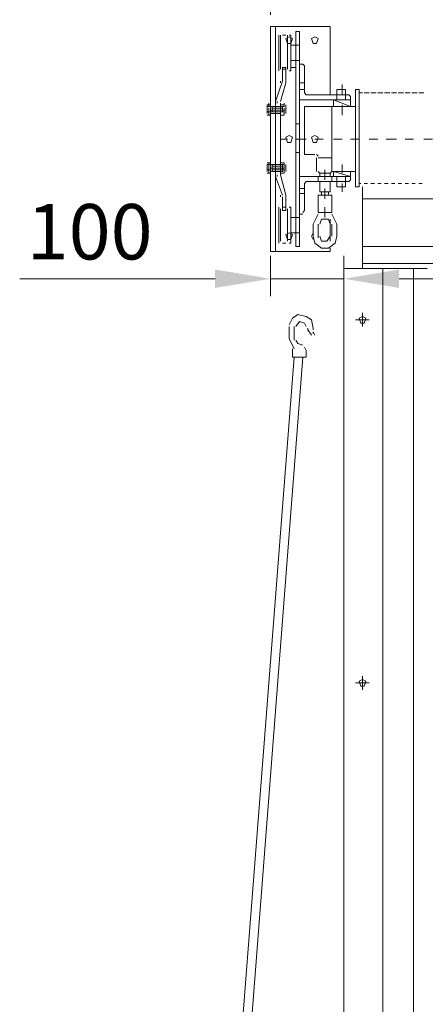
# Model space of a CAD drawing. Units: millimetres. Extents: x 109 to 403, y 3 to 288.
# Drawn here: x 112 to 134, y 207 to 261 of the extents above; entities that cross this region are included whole.
import ezdxf

# ---------------------------------------------------------------- set-up
doc = ezdxf.new("R2010")
doc.units = ezdxf.units.MM
doc.layers.add('at_Entity', color=7, linetype='Continuous')
doc.styles.get("Standard").update_dxf_attribs({"font": 'arial.ttf'})
doc.dimstyles.new('ISO-25', dxfattribs={"dimtxt": 6, "dimasz": 10, "dimexe": 1.25, "dimexo": 0.625, "dimtad": 1, "dimtxsty": 'Standard', "dimcen": 2.5, "dimclrd": 1, "dimclre": 1, "dimclrt": 1, "dimadec": 0, "dimazin": 0, "dimtfac": 1, "dimtmove": 0, "dimatfit": 3, "dimfxl": 1, "dimarcsym": 0})

# ---------------------------------------------------------------- blocks, each defined once
blk = doc.blocks.new('*D8')
at = {"color": 1, "lineweight": 5, "transparency": 16777216}
for p, q in [((125.8, 261.051), (125.8, 264.17)), ((134.295, 262.081), (134.295, 264.17)), ((128.8, 262.92), (131.295, 262.92))]:
    blk.add_line(p, q, dxfattribs=at)
at = {"color": 1, "transparency": 16777216}
for points in [[(128.8, 263.42), (128.8, 262.42), (125.8, 262.92)], [(131.295, 263.42), (131.295, 262.42), (134.295, 262.92)]]:
    blk.add_solid(points, dxfattribs=at)
at = {"layer": 'Defpoints', "color": 0, "transparency": 16777216}
for p in [(134.295, 262.92), (134.295, 261.456), (125.8, 260.426)]:
    blk.add_point(p, dxfattribs=at)
at = {"color": 1, "lineweight": 9, "transparency": 16777216, "insert": (130.048, 265.076), "char_height": 3, "attachment_point": 5}
blk.add_mtext('215', dxfattribs=at)
blk = doc.blocks.new('*D10')
at = {"color": 1, "lineweight": 5, "transparency": 16777216}
for p, q in [((125.8, 245.815), (125.8, 248.014)), ((129.771, 245.815), (129.771, 248.014)), ((122.8, 246.764), (112.214, 246.764)), ((129.771, 246.764), (125.8, 246.764)), ((132.771, 246.764), (135.771, 246.764))]:
    blk.add_line(p, q, dxfattribs=at)
at = {"color": 1, "transparency": 16777216}
for points in [[(122.8, 247.264), (122.8, 246.264), (125.8, 246.764)], [(132.771, 247.264), (132.771, 246.264), (129.771, 246.764)]]:
    blk.add_solid(points, dxfattribs=at)
at = {"layer": 'Defpoints', "color": 0, "transparency": 16777216}
for p in [(129.771, 246.764), (125.8, 245.19), (129.771, 245.19)]:
    blk.add_point(p, dxfattribs=at)
at = {"color": 1, "lineweight": 9, "transparency": 16777216, "insert": (116.007, 248.92), "char_height": 3, "attachment_point": 5}
blk.add_mtext('100', dxfattribs=at)

msp = doc.modelspace()

# ---------------------------------------------------------------- linework, layer by layer
at = {"layer": 'at_Entity', "color": 0, "lineweight": 9}
for p, q in [((125.8, 248.237), (125.8, 260.426)), ((125.8, 260.426), (129.032, 260.426)), ((126.077, 248.237), (126.077, 260.426)), ((129.032, 260.426), (129.032, 256.732)), ((126.262, 258.025), (126.262, 259.964)), ((126.354, 259.964), (126.354, 258.117)), ((126.446, 259.964), (126.631, 259.964)), ((126.816, 259.872), (126.631, 259.779)), ((126.631, 259.779), (126.723, 259.502)), ((126.723, 259.964), (126.723, 258.117)), ((126.908, 259.964), (126.816, 259.964)), ((127, 259.779), (126.816, 259.872)), ((126.908, 259.964), (126.908, 259.41)), ((126.908, 259.502), (127, 259.779)), ((127.185, 260.149), (127.185, 248.514)), ((127.185, 260.149), (127.37, 260.149)), ((127.37, 260.149), (127.37, 248.514)), ((128.201, 259.872), (128.016, 259.779)), ((128.016, 259.779), (128.108, 259.502)), ((128.386, 259.779), (128.201, 259.872)), ((128.293, 259.502), (128.386, 259.779)), ((126.723, 259.502), (126.908, 259.502)), ((127.185, 259.41), (126.908, 259.41)), ((126.908, 259.41), (126.908, 258.579)), ((127.37, 259.41), (127.185, 259.41)), ((128.108, 259.502), (128.293, 259.502)), ((126.631, 258.21), (126.446, 258.21)), ((126.631, 258.21), (126.446, 258.21)), ((126.446, 258.21), (126.446, 257.471)), ((126.631, 258.117), (126.446, 258.117)), ((126.631, 257.471), (126.631, 258.21)), ((126.908, 258.579), (126.908, 258.025)), ((127.185, 258.579), (126.908, 258.579)), ((126.908, 258.21), (127.185, 258.21)), ((127.37, 258.579), (127.185, 258.579)), ((127.37, 256.455), (127.37, 258.394)), ((127.37, 258.394), (127.554, 258.394)), ((127.37, 258.394), (127.554, 258.394)), ((127.37, 256.455), (127.37, 258.394)), ((127.647, 258.302), (127.554, 258.394)), ((127.647, 258.302), (127.554, 258.394)), ((127.647, 256.825), (127.647, 258.302)), ((127.647, 256.825), (127.647, 258.302)), ((126.908, 258.025), (126.816, 258.025)), ((126.446, 257.471), (126.077, 256.363)), ((126.354, 257.379), (126.354, 257.471)), ((126.631, 257.379), (126.354, 256.363)), ((126.631, 257.471), (126.631, 257.379)), ((126.631, 257.379), (126.631, 257.471)), ((127.37, 257.379), (127.647, 257.379)), ((127.37, 257.379), (127.647, 257.379)), ((129.678, 256.732), (129.678, 257.286)), ((127.37, 257.009), (127.647, 257.009)), ((127.37, 257.009), (127.647, 257.009)), ((127.647, 256.825), (127.739, 256.732)), ((127.647, 256.825), (127.739, 256.732)), ((127.739, 256.732), (130.048, 256.732)), ((127.739, 256.732), (130.048, 256.732)), ((129.863, 257.009), (129.401, 257.009)), ((129.401, 257.009), (129.401, 256.732)), ((129.401, 256.455), (129.401, 256.732)), ((129.401, 256.455), (129.401, 256.732)), ((129.863, 256.732), (129.863, 257.009)), ((129.863, 256.455), (129.863, 256.732)), ((129.863, 256.455), (129.863, 256.732)), ((130.14, 256.64), (130.048, 256.732)), ((130.14, 256.64), (130.048, 256.732)), ((130.14, 256.455), (130.14, 256.64)), ((130.14, 256.455), (130.14, 256.64)), ((130.417, 257.009), (130.417, 251.746)), ((130.602, 257.009), (130.417, 257.009)), ((130.602, 251.746), (130.602, 257.009)), ((130.786, 256.825), (130.602, 256.825)), ((131.156, 256.825), (130.879, 256.825)), ((131.525, 256.825), (131.248, 256.825)), ((131.894, 256.825), (131.617, 256.825)), ((132.264, 256.825), (131.987, 256.825)), ((132.633, 256.825), (132.356, 256.825)), ((133.003, 256.825), (132.725, 256.825)), ((133.372, 256.825), (133.095, 256.825)), ((133.741, 256.825), (133.464, 256.825)), ((134.111, 256.825), (133.834, 256.825)), ((125.615, 255.717), (125.615, 256.178)), ((125.8, 256.178), (125.615, 256.178)), ((125.8, 256.086), (125.615, 256.086)), ((125.708, 256.271), (125.708, 256.086)), ((125.708, 255.994), (125.708, 255.809)), ((125.8, 255.717), (125.8, 256.178)), ((125.8, 255.624), (125.8, 256.178)), ((126.077, 256.086), (125.8, 256.086)), ((126.446, 256.086), (125.8, 256.086)), ((125.892, 255.809), (125.892, 256.086)), ((126.446, 255.994), (125.892, 255.994)), ((126.077, 254.331), (126.077, 256.271)), ((126.077, 256.086), (126.354, 256.086)), ((126.169, 256.363), (126.169, 256.271)), ((126.354, 254.331), (126.354, 256.271)), ((126.354, 256.271), (126.354, 256.086)), ((126.354, 255.717), (126.354, 256.178)), ((126.354, 256.178), (126.539, 256.178)), ((126.354, 256.086), (126.539, 256.086)), ((126.354, 255.994), (126.354, 255.809)), ((126.446, 256.086), (126.446, 255.809)), ((126.446, 255.994), (126.446, 256.086)), ((126.446, 255.809), (126.446, 255.994)), ((126.539, 256.086), (126.539, 256.271)), ((126.539, 255.809), (126.539, 255.994)), ((126.631, 255.717), (126.631, 256.178)), ((127.37, 254.331), (127.37, 256.455)), ((127.37, 256.455), (128.293, 256.455)), ((127.37, 256.455), (130.14, 256.455)), ((127.37, 256.455), (127.37, 254.331)), ((127.37, 256.455), (130.14, 256.455)), ((130.417, 256.086), (127.647, 256.086)), ((127.647, 253.5), (127.647, 256.086)), ((129.124, 252.577), (129.124, 256.086)), ((129.217, 256.455), (130.14, 256.455)), ((129.217, 256.086), (129.217, 256.455)), ((130.14, 256.086), (129.217, 256.455)), ((129.217, 256.455), (129.217, 256.086)), ((130.14, 256.086), (129.217, 256.455)), ((129.217, 256.455), (130.14, 256.455)), ((129.217, 256.086), (130.14, 256.086)), ((129.678, 255.624), (129.678, 256.178)), ((130.14, 256.455), (130.14, 256.086)), ((130.14, 256.455), (130.14, 256.086)), ((130.14, 256.455), (130.14, 256.086)), ((125.8, 255.809), (125.615, 255.809)), ((125.8, 255.624), (125.615, 255.624)), ((125.708, 255.809), (125.708, 255.624)), ((126.077, 255.901), (125.8, 255.901)), ((125.8, 255.901), (126.539, 255.901)), ((126.446, 255.809), (125.8, 255.809)), ((126.077, 255.717), (125.8, 255.717)), ((125.8, 255.717), (125.8, 255.624)), ((125.892, 255.809), (126.446, 255.809)), ((126.077, 255.717), (126.354, 255.717)), ((126.354, 255.809), (126.354, 255.624)), ((126.354, 255.809), (126.539, 255.809)), ((126.354, 255.624), (126.539, 255.624)), ((126.539, 255.624), (126.539, 255.809)), ((127.37, 255.162), (127.185, 255.162)), ((126.816, 254.516), (126.631, 254.424)), ((126.631, 254.424), (126.723, 254.147)), ((127, 254.424), (126.816, 254.516)), ((126.908, 254.147), (127, 254.424)), ((128.201, 254.516), (128.016, 254.424)), ((128.016, 254.424), (128.108, 254.147)), ((128.386, 254.424), (128.201, 254.516)), ((128.293, 254.147), (128.386, 254.424)), ((126.077, 254.331), (126.077, 252.392)), ((126.723, 254.331), (126.354, 254.331)), ((126.354, 254.331), (126.354, 252.392)), ((126.723, 254.147), (126.908, 254.147)), ((127.739, 254.331), (127.185, 254.331)), ((127.37, 254.331), (127.37, 252.208)), ((128.108, 254.147), (128.293, 254.147)), ((128.663, 254.331), (128.201, 254.331)), ((129.678, 254.331), (129.217, 254.331)), ((130.602, 254.331), (130.14, 254.331)), ((131.617, 254.331), (131.156, 254.331)), ((132.633, 254.331), (132.079, 254.331)), ((133.557, 254.331), (133.095, 254.331)), ((134.572, 254.331), (134.111, 254.331)), ((127.37, 253.593), (127.185, 253.593)), ((127.37, 253.593), (127.185, 253.593)), ((128.201, 253.5), (127.647, 253.5)), ((128.293, 253.5), (128.386, 253.408)), ((128.293, 253.316), (128.293, 252.577)), ((128.386, 253.316), (129.124, 253.316)), ((125.8, 253.039), (125.615, 253.039)), ((125.615, 252.577), (125.615, 252.946)), ((125.8, 252.946), (125.615, 252.946)), ((125.708, 253.039), (125.708, 252.854)), ((125.708, 252.854), (125.708, 252.669)), ((125.8, 252.577), (125.8, 253.039)), ((125.8, 252.485), (125.8, 253.039)), ((126.077, 252.946), (125.8, 252.946)), ((126.446, 252.946), (125.8, 252.946)), ((125.892, 252.577), (125.892, 252.946)), ((126.446, 252.854), (125.892, 252.854)), ((126.077, 252.946), (126.354, 252.946)), ((126.354, 253.039), (126.354, 252.854)), ((126.354, 253.039), (126.539, 253.039)), ((126.354, 252.577), (126.354, 252.946)), ((126.354, 252.946), (126.539, 252.946)), ((126.354, 252.854), (126.354, 252.669)), ((126.446, 252.577), (126.446, 252.946)), ((126.446, 252.946), (126.446, 252.854)), ((126.446, 252.669), (126.446, 252.854)), ((126.539, 252.854), (126.539, 253.039)), ((126.539, 252.669), (126.539, 252.854)), ((126.631, 252.577), (126.631, 252.946)), ((129.678, 252.946), (129.678, 252.485)), ((125.8, 252.669), (125.615, 252.669)), ((125.8, 252.485), (125.615, 252.485)), ((125.708, 252.669), (125.708, 252.485)), ((125.8, 252.762), (126.077, 252.762)), ((126.077, 252.762), (125.8, 252.762)), ((125.8, 252.762), (126.539, 252.762)), ((126.077, 252.577), (125.8, 252.577)), ((126.446, 252.577), (125.8, 252.577)), ((125.8, 252.577), (125.8, 252.485)), ((126.446, 252.669), (125.892, 252.669)), ((126.077, 252.577), (126.354, 252.577)), ((126.446, 251.284), (126.077, 252.3)), ((126.169, 252.392), (126.169, 252.3)), ((126.354, 252.669), (126.354, 252.485)), ((126.354, 252.669), (126.539, 252.669)), ((126.354, 252.485), (126.539, 252.485)), ((126.631, 251.284), (126.354, 252.392)), ((126.446, 252.669), (126.446, 252.577)), ((126.539, 252.485), (126.539, 252.669)), ((127.37, 252.3), (130.14, 252.3)), ((127.37, 252.3), (127.37, 250.268)), ((128.386, 252.577), (128.478, 252.485)), ((128.386, 252.3), (128.386, 252.023)), ((128.478, 252.485), (129.032, 252.485)), ((128.478, 252.3), (128.478, 252.485)), ((128.755, 252.669), (128.755, 252.115)), ((129.032, 252.485), (129.124, 252.577)), ((129.032, 252.3), (129.032, 252.485)), ((130.417, 252.577), (129.124, 252.577)), ((129.124, 252.3), (129.124, 252.023)), ((129.217, 252.577), (129.217, 252.3)), ((130.14, 252.3), (129.217, 252.577)), ((129.217, 252.577), (129.217, 252.3)), ((130.14, 252.3), (129.217, 252.577)), ((129.217, 252.577), (130.14, 252.577)), ((130.14, 252.3), (129.217, 252.3)), ((129.217, 252.3), (130.14, 252.3)), ((129.401, 252.3), (129.401, 252.023)), ((129.863, 252.3), (129.863, 252.023)), ((130.14, 252.577), (130.14, 252.3)), ((130.14, 252.577), (130.14, 252.3)), ((130.14, 252.577), (130.14, 252.3)), ((130.14, 252.3), (130.14, 252.115)), ((127.37, 252.208), (127.37, 250.268)), ((127.739, 252.023), (127.647, 251.931)), ((127.647, 251.931), (127.647, 250.453)), ((127.739, 252.023), (130.048, 252.023)), ((128.478, 251.469), (128.478, 252.023)), ((129.032, 251.469), (129.032, 252.023)), ((129.401, 251.746), (129.401, 252.023)), ((129.863, 251.746), (129.401, 251.746)), ((129.678, 251.931), (129.678, 251.469)), ((129.863, 252.023), (129.863, 251.746)), ((130.048, 252.023), (130.14, 252.115)), ((130.417, 251.746), (130.602, 251.746)), ((130.602, 251.931), (130.694, 251.931)), ((130.786, 247.314), (130.786, 251.746)), ((130.879, 251.931), (131.063, 251.931)), ((131.248, 251.931), (131.433, 251.931)), ((131.617, 251.931), (131.802, 251.931)), ((131.987, 251.931), (132.171, 251.931)), ((132.356, 251.931), (132.541, 251.931)), ((132.725, 251.931), (132.91, 251.931)), ((133.095, 251.931), (133.28, 251.931)), ((133.464, 251.931), (133.649, 251.931)), ((133.834, 251.931), (134.018, 251.931)), ((126.354, 251.192), (126.354, 251.284)), ((126.446, 251.192), (126.446, 250.453)), ((126.631, 251.284), (126.631, 251.192)), ((126.631, 251.192), (126.631, 251.284)), ((126.631, 251.192), (126.631, 250.453)), ((127.37, 251.654), (127.647, 251.654)), ((127.37, 251.377), (127.647, 251.377)), ((128.386, 250.361), (128.386, 251.284)), ((128.386, 251.284), (129.124, 251.284)), ((129.032, 251.469), (128.478, 251.469)), ((128.57, 251.284), (128.57, 251.469)), ((128.755, 251.654), (128.755, 251.1)), ((128.94, 251.284), (128.94, 251.469)), ((129.124, 251.284), (129.124, 250.361)), ((126.262, 250.638), (126.262, 248.699)), ((126.446, 250.638), (126.631, 250.638)), ((126.908, 250.638), (126.816, 250.638)), ((126.908, 250.638), (126.908, 250.084)), ((128.755, 250.638), (128.755, 250.084)), ((130.786, 251.1), (232.637, 251.1)), ((126.354, 248.791), (126.354, 250.545)), ((126.631, 250.453), (126.446, 250.453)), ((126.446, 250.453), (126.631, 250.453)), ((126.723, 248.791), (126.723, 250.545)), ((127.37, 250.268), (127.554, 250.268)), ((127.554, 250.361), (127.647, 250.453)), ((128.386, 250.268), (128.108, 249.714)), ((129.124, 250.361), (128.386, 250.361)), ((128.755, 250.361), (128.94, 250.361)), ((129.401, 249.714), (129.124, 250.268)), ((126.908, 250.084), (126.908, 249.253)), ((127.185, 250.084), (126.908, 250.084)), ((127.37, 250.084), (127.185, 250.084)), ((128.108, 249.714), (128.108, 249.068)), ((128.386, 249.714), (128.386, 249.068)), ((128.57, 249.991), (128.478, 249.714)), ((128.94, 249.991), (128.57, 249.991)), ((129.032, 249.714), (128.94, 249.991)), ((129.032, 249.991), (129.032, 248.791)), ((129.124, 249.714), (129.124, 249.068)), ((129.401, 249.714), (129.401, 249.068)), ((126.816, 249.253), (126.631, 249.16)), ((126.631, 249.16), (126.723, 248.883)), ((127, 249.16), (126.816, 249.253)), ((126.908, 248.699), (126.908, 249.253)), ((127.185, 249.253), (126.908, 249.253)), ((126.908, 248.883), (127, 249.16)), ((127.37, 249.253), (127.185, 249.253)), ((128.108, 249.253), (128.016, 249.068)), ((128.016, 249.068), (128.108, 248.883)), ((128.108, 249.068), (128.201, 248.699)), ((128.386, 248.976), (128.386, 249.16)), ((128.478, 249.068), (128.57, 248.791)), ((128.847, 248.791), (129.032, 249.068)), ((129.309, 248.699), (129.401, 249.068)), ((126.631, 248.699), (126.446, 248.699)), ((126.723, 248.883), (126.908, 248.883)), ((126.908, 248.699), (126.816, 248.699)), ((127.37, 248.514), (127.185, 248.514)), ((128.201, 248.699), (128.57, 248.422)), ((128.57, 248.791), (128.847, 248.791)), ((128.94, 248.422), (129.309, 248.699)), ((130.786, 248.514), (232.637, 248.514)), ((129.032, 248.237), (125.8, 248.237)), ((128.57, 248.422), (128.94, 248.422)), ((129.032, 248.422), (129.032, 248.237)), ((130.786, 247.591), (232.637, 247.591)), ((129.771, 120.715), (129.771, 247.314)), ((134.295, 247.314), (129.771, 247.314)), ((131.894, 120.715), (131.894, 247.314)), ((133.557, 120.715), (133.557, 247.314)), ((127.277, 244.82), (127, 244.636)), ((127.739, 244.728), (127.277, 244.82)), ((129.771, 245.19), (129.771, 244.82)), ((130.786, 244.913), (130.786, 244.174)), ((127, 244.636), (126.816, 244.266)), ((127.37, 244.451), (127.185, 244.174)), ((127.647, 244.359), (127.37, 244.451)), ((127.739, 244.174), (127.647, 244.359)), ((128.016, 244.543), (127.739, 244.728)), ((128.108, 244.082), (128.016, 244.543)), ((131.156, 244.543), (130.417, 244.543)), ((130.786, 244.728), (130.602, 244.636)), ((130.602, 244.636), (130.694, 244.359)), ((130.694, 244.359), (130.879, 244.359)), ((130.971, 244.636), (130.786, 244.728)), ((130.879, 244.359), (130.971, 244.636)), ((126.816, 243.528), (126.816, 244.174)), ((127.093, 243.435), (127.093, 244.174)), ((127.831, 243.989), (127.831, 244.082)), ((127.831, 243.989), (128.016, 243.712)), ((128.108, 243.989), (128.108, 244.082)), ((128.108, 243.897), (128.201, 243.712)), ((128.108, 243.897), (128.108, 243.805)), ((126.816, 243.528), (127.093, 242.974)), ((127.185, 243.435), (127.277, 243.251)), ((127.277, 243.251), (127.554, 243.158)), ((127, 242.974), (127, 242.512)), ((127.647, 243.066), (127.739, 242.881)), ((127.739, 242.881), (127.739, 242.512)), ((127.093, 242.512), (122.383, 182.029)), ((127.554, 242.512), (122.845, 181.475)), ((127, 242.512), (127.093, 242.512)), ((127.093, 242.512), (127.647, 242.512)), ((127.739, 242.512), (127.647, 242.512)), ((130.786, 225.06), (130.602, 224.967)), ((130.786, 225.244), (130.786, 224.506)), ((130.971, 224.967), (130.786, 225.06)), ((131.156, 224.875), (130.417, 224.875)), ((130.602, 224.967), (130.694, 224.69)), ((130.694, 224.69), (130.879, 224.69)), ((130.879, 224.69), (130.971, 224.967))]:
    msp.add_line(p, q, dxfattribs=at)

# ---------------------------------------------------------------- dimensions: what is measured, and where the dimension line sits
at = {"lineweight": 9}
for base, p1, p2, text, picture, middle in [((134.295, 262.92), (125.8, 260.426), (134.295, 261.456), '215', '*D8', (130.048, 262.92)), ((129.771, 246.764), (125.8, 245.19), (129.771, 245.19), '100', '*D10', (116.007, 246.764))]:
    dim = msp.add_linear_dim(base=base, p1=p1, p2=p2, text=text, dimstyle='ISO-25', override={"dimtxt": 3, "dimasz": 3, "dimlwd": 5, "dimlwe": 5}, dxfattribs=at)
    dim.commit()
    dim.dimension.update_dxf_attribs({"geometry": picture, "text_midpoint": middle, "dimtype": 160})

doc.saveas('drawing.dxf')
